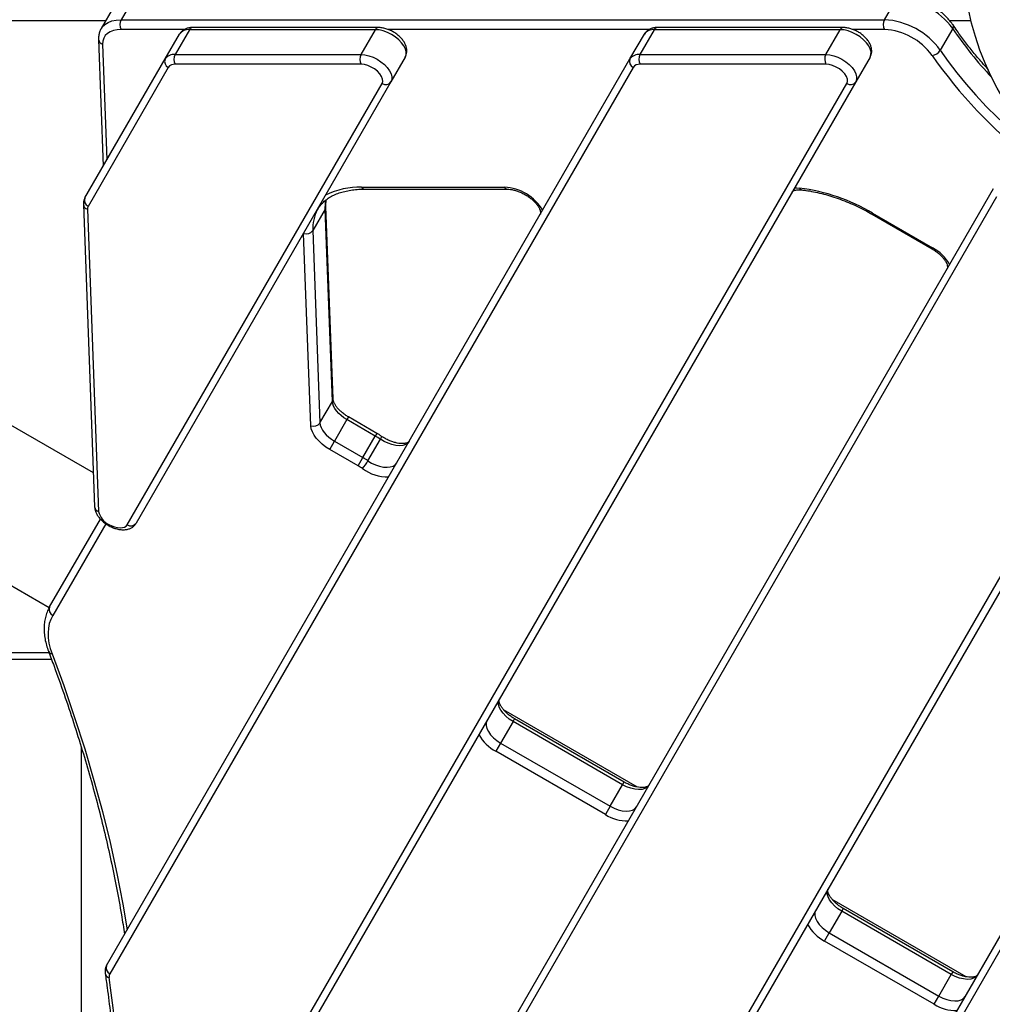
# Model space of a CAD drawing. Units: millimetres. Extents: x -4717 to 5601, y -4539 to 9868.
# Drawn here: x -319 to 104, y -1135 to -707 of the extents above; entities that cross this region are included whole.
import ezdxf

# ---------------------------------------------------------------- set-up
doc = ezdxf.new("R2010")
doc.units = ezdxf.units.MM
doc.styles.add('SLDTEXTSTYLE0', font='TXT', dxfattribs={"width": 0.7})
doc.dimstyles.new('SLDDIMSTYLE0', dxfattribs={"dimtxt": 5, "dimasz": 3.302, "dimexe": 0, "dimexo": 0.0625, "dimgap": 1.25, "dimtad": 2, "dimdec": 0, "dimrnd": 1e-09, "dimzin": 12, "dimdsep": 46, "dimtxsty": 'SLDTEXTSTYLE0', "dimsah": 1, "dimcen": 0.09, "dimadec": 0, "dimazin": 3, "dimtfac": 1, "dimtofl": 0, "dimtmove": 0, "dimatfit": 3, "dimfxl": 0, "dimfrac": 2, "dimtolj": 1, "dimtzin": 12, "dimarcsym": 0})

# ---------------------------------------------------------------- blocks, each defined once
blk = doc.blocks.new('_D')
at = {"color": 7, "linetype": 'Continuous', "lineweight": 0}
for p, q in [((-2816.02, -427.92), (-2816.02, -4255.77)), ((3602.69, -1703.1), (3602.69, -4255.77)), ((-2816.02, -4254.77), (3602.69, -4254.77))]:
    blk.add_line(p, q, dxfattribs=at)
at = {"color": 7, "linetype": 'Continuous', "lineweight": 18}
for points in [[(-2816.02, -4254.77), (-2812.72, -4255.28), (-2812.72, -4254.26)], [(3602.69, -4254.77), (3599.39, -4254.26), (3599.39, -4255.28)]]:
    blk.add_solid(points, dxfattribs=at)
at = {"color": 7, "linetype": 'Continuous', "lineweight": 18, "insert": (387.47, -4248.33), "char_height": 5, "attachment_point": 1, "style": 'SLDTEXTSTYLE0'}
blk.add_mtext('6419', dxfattribs=at)
blk = doc.blocks.new('_D_3')
at = {"color": 7, "linetype": 'Continuous', "lineweight": 0}
for p, q in [((-4716.95, -959.92), (-4716.95, -4539.02)), ((5102.69, -1703.1), (5102.69, -4539.02)), ((5102.69, -4538.02), (-4716.95, -4538.02))]:
    blk.add_line(p, q, dxfattribs=at)
at = {"color": 7, "linetype": 'Continuous', "lineweight": 18}
for points in [[(-4716.95, -4538.02), (-4713.65, -4538.53), (-4713.65, -4537.51)], [(5102.69, -4538.02), (5099.39, -4537.51), (5099.39, -4538.53)]]:
    blk.add_solid(points, dxfattribs=at)
at = {"color": 7, "linetype": 'Continuous', "lineweight": 18, "insert": (186.46, -4531.58), "char_height": 5, "attachment_point": 1, "style": 'SLDTEXTSTYLE0'}
blk.add_mtext('9820', dxfattribs=at)

msp = doc.modelspace()

# ---------------------------------------------------------------- linework, layer by layer
at = {"color": 7, "linetype": 'Continuous', "lineweight": 25}
for p, q in [((-269.82, -697.36), (-275.23, -706.73)), ((56.64, -706.73), (62.05, -697.36)), ((-278.47, -701.21), (-283.88, -710.59)), ((-643.56, -707.07), (-281.85, -707.07)), ((-275.23, -706.73), (56.64, -706.73)), ((-163.37, -710.13), (-244.19, -710.13)), ((38.71, -710.13), (-42.12, -710.13)), ((86.31, -710.61), (80.9, -719.99)), ((84.93, -707.07), (94.25, -707.07)), ((-287.29, -903.79), (-620.4, -711.46)), ((-247.73, -710.97), (-275.18, -710.97)), ((-256.07, -723.8), (-249.82, -712.98)), ((-245.49, -711.06), (-251.74, -721.87)), ((-164.67, -711.06), (-245.49, -711.06)), ((-170.91, -721.87), (-164.67, -711.06)), ((-45.66, -710.97), (-159.18, -710.97)), ((-53.99, -723.8), (-47.75, -712.98)), ((-43.42, -711.06), (-49.67, -721.87)), ((37.41, -711.06), (-43.42, -711.06)), ((31.16, -721.87), (37.41, -711.06)), ((56.69, -710.97), (42.89, -710.97)), ((-285.01, -715.35), (-282.96, -770.38)), ((-283.26, -717.4), (-281.39, -767.66)), ((-251.74, -721.87), (-170.91, -721.87)), ((-151.67, -722.98), (-157.92, -733.8)), ((-49.67, -721.87), (31.16, -721.87)), ((50.4, -722.98), (44.16, -733.8)), ((-290.94, -784.2), (-256.07, -723.8)), ((-254.72, -727.46), (-289.59, -787.87)), ((-281.52, -1117.88), (-53.99, -723.8)), ((-52.65, -727.46), (-280.17, -1121.55)), ((-170.86, -726.11), (-251.69, -726.11)), ((31.21, -726.11), (-49.62, -726.11)), ((-272.53, -926.31), (-161.76, -734.46)), ((-157.92, -733.8), (-268.68, -925.65)), ((-229.61, -1201.98), (40.31, -734.46)), ((44.16, -733.8), (-225.76, -1201.32)), ((-650.55, -763.68), (-306.45, -962.35)), ((-170.64, -779.57), (-108.57, -779.57)), ((-169.39, -780.41), (-107.32, -780.41)), ((-163.46, -1243.4), (104.05, -780.05)), ((-291.64, -787.11), (-286.74, -918.54)), ((105.4, -783.72), (-162.11, -1247.07)), ((-289.89, -789.16), (-284.99, -920.59)), ((-186.47, -789.03), (-191.88, -798.4)), ((-189.74, -789.13), (-189.82, -789.27)), ((-183.35, -872.68), (-186.47, -789.03)), ((-183.08, -871.62), (-186.2, -787.97)), ((51.49, -790.87), (51.23, -791.3)), ((51.23, -791.3), (77.32, -806.36)), ((51.49, -790.87), (77.57, -805.93)), ((-192.74, -883.27), (-195.86, -799.62)), ((-191.88, -798.4), (-188.76, -882.05)), ((77.57, -805.93), (77.32, -806.36)), ((-90.1, -1290.34), (178.15, -825.72)), ((182, -825.05), (-86.25, -1289.67)), ((-20.47, -1325.73), (252, -853.8)), ((253.35, -857.46), (-19.12, -1329.4)), ((-188.76, -882.05), (-183.35, -872.68)), ((-177.03, -880.62), (-182.44, -890)), ((-176.36, -879.46), (-177.03, -880.62)), ((-164.72, -887.73), (-177.03, -880.62)), ((-164.05, -886.57), (-176.36, -879.46)), ((-184.52, -893.6), (-182.44, -890)), ((-182.44, -890), (-170.13, -897.1)), ((-170.13, -897.1), (-164.72, -887.73)), ((-167.91, -898.49), (-162.5, -889.12)), ((-164.05, -886.57), (-164.72, -887.73)), ((-172.21, -900.71), (-184.52, -893.6)), ((-172.21, -900.71), (-170.13, -897.1)), ((-306.3, -962.06), (-284.23, -923.84)), ((-281.93, -925.86), (-304.95, -965.72)), ((-280.81, -926.58), (-280.56, -926.15)), ((-280.81, -926.58), (-280.78, -926.6)), ((-280.53, -926.17), (-280.78, -926.6)), ((-280.56, -926.15), (-280.53, -926.17)), ((-587.93, -981.92), (-306.57, -981.92)), ((-305.45, -984.92), (-585.1, -984.92)), ((-50.72, -1040.37), (-108.96, -1006.74)), ((-104.83, -1011.85), (-110.24, -1021.22)), ((-104.83, -1011.85), (-104.16, -1010.69)), ((-57.2, -1039.35), (-104.83, -1011.85)), ((-56.53, -1038.19), (-104.16, -1010.69)), ((-292.64, -1022.67), (-292.64, -1147.35)), ((-110.24, -1021.22), (-112.32, -1024.83)), ((-110.24, -1021.22), (-62.61, -1048.72)), ((-64.69, -1052.33), (-112.32, -1024.83)), ((-62.61, -1048.72), (-57.2, -1039.35)), ((-57.2, -1039.35), (-56.53, -1038.19)), ((-62.61, -1048.72), (-64.69, -1052.33)), ((92.18, -1122.87), (33.93, -1089.24)), ((38.06, -1094.35), (32.65, -1103.72)), ((38.73, -1093.19), (38.06, -1094.35)), ((85.7, -1121.85), (38.06, -1094.35)), ((86.36, -1120.69), (38.73, -1093.19)), ((30.57, -1107.33), (32.65, -1103.72)), ((32.65, -1103.72), (80.28, -1131.22)), ((78.2, -1134.83), (30.57, -1107.33)), ((86.36, -1120.69), (85.7, -1121.85)), ((80.28, -1131.22), (85.7, -1121.85)), ((78.2, -1134.83), (80.28, -1131.22))]:
    msp.add_line(p, q, dxfattribs=at)
at = {"color": 7, "linetype": 'Continuous', "lineweight": 25, "flags": 128}
for points in [[(-283.9, -710.62), (-283.4, -709.87), (-282.3, -708.77), (-280.91, -707.89), (-279.24, -707.25), (-277.34, -706.86), (-275.23, -706.73)], [(-275.18, -710.97), (-276.97, -711.08), (-278.59, -711.41), (-280.01, -711.96), (-281.19, -712.71), (-282.13, -713.64), (-282.79, -714.75), (-283.17, -716.01), (-283.26, -717.4)], [(-151.67, -722.98), (-151.3, -721.94), (-151.28, -720.75), (-151.61, -719.44), (-152.28, -718.08), (-153.27, -716.71), (-154.53, -715.4), (-156.02, -714.18), (-157.68, -713.12), (-159.45, -712.24), (-161.25, -711.59), (-163.01, -711.19), (-164.67, -711.06)], [(50.4, -722.98), (50.78, -721.94), (50.8, -720.75), (50.47, -719.44), (49.79, -718.08), (48.8, -716.71), (47.54, -715.4), (46.05, -714.18), (44.39, -713.12), (42.63, -712.24), (40.83, -711.59), (39.07, -711.19), (37.41, -711.06)], [(-170.91, -721.87), (-169.25, -722.01), (-167.49, -722.41), (-165.69, -723.06), (-163.93, -723.93), (-162.27, -725), (-160.78, -726.21), (-159.51, -727.53), (-158.52, -728.9), (-157.85, -730.26), (-157.52, -731.56), (-157.54, -732.76), (-157.92, -733.8)], [(31.16, -721.87), (32.82, -722.01), (34.58, -722.41), (36.38, -723.06), (38.14, -723.93), (39.8, -725), (41.3, -726.21), (42.56, -727.53), (43.55, -728.9), (44.22, -730.26), (44.55, -731.56), (44.53, -732.76), (44.16, -733.8)], [(80.9, -719.99), (84.38, -724.94), (88.14, -729.87), (92.15, -734.76), (96.42, -739.6), (100.92, -744.39), (105.65, -749.11), (110.6, -753.74), (115.76, -758.28), (121.1, -762.71), (126.63, -767.03), (132.31, -771.22), (138.15, -775.27), (140.05, -776.54)], [(-161.76, -734.46), (-161.48, -733.57), (-161.55, -732.54), (-161.97, -731.41), (-162.73, -730.26), (-163.77, -729.15), (-165.03, -728.14), (-166.46, -727.29), (-167.96, -726.65), (-169.46, -726.25), (-170.86, -726.11)], [(40.31, -734.46), (40.59, -733.57), (40.52, -732.54), (40.1, -731.41), (39.35, -730.26), (38.31, -729.15), (37.04, -728.14), (35.61, -727.29), (34.11, -726.65), (32.62, -726.25), (31.21, -726.11)], [(17.57, -779.84), (18.53, -779.82), (19.75, -779.9)], [(-186.47, -789.03), (-186.41, -786.48), (-186.21, -785.02)], [(-177.03, -880.62), (-178.33, -879.8), (-179.53, -878.87), (-180.61, -877.88), (-181.53, -876.84), (-182.29, -875.77), (-182.85, -874.71), (-183.2, -873.67), (-183.35, -872.68)], [(-184.52, -893.6), (-186.21, -892.52), (-187.77, -891.33), (-189.17, -890.03), (-190.38, -888.68), (-191.35, -887.29), (-192.08, -885.91), (-192.55, -884.56), (-192.74, -883.27)], [(-188.76, -882.05), (-188.62, -883.04), (-188.26, -884.08), (-187.7, -885.14), (-186.95, -886.21), (-186.02, -887.25), (-184.94, -888.25), (-183.74, -889.17), (-182.44, -890)], [(-149.96, -890.02), (-150.64, -890.83), (-151.6, -891.44), (-152.81, -891.81), (-154.22, -891.95), (-155.8, -891.83), (-157.47, -891.48), (-159.19, -890.89), (-160.88, -890.1), (-162.5, -889.12)], [(-167.91, -898.49), (-166.3, -899.47), (-164.6, -900.27), (-162.88, -900.85), (-161.21, -901.21), (-159.63, -901.32), (-158.22, -901.19), (-157.01, -900.81), (-156.05, -900.2), (-155.37, -899.39)], [(-280.53, -926.17), (-279.31, -926.78), (-278.06, -927.25), (-276.83, -927.54), (-275.67, -927.66), (-274.63, -927.58), (-273.73, -927.33), (-273.02, -926.9), (-272.53, -926.31)], [(-304.95, -965.72), (-305.8, -967.46), (-306.43, -969.32), (-306.82, -971.29), (-306.97, -973.37), (-306.89, -975.52), (-306.58, -977.76), (-306.03, -980.06), (-305.24, -982.41)], [(-305.24, -982.41), (-300.16, -996.27), (-295.43, -1010.06), (-291.05, -1023.79), (-287.03, -1037.45), (-283.36, -1051.02), (-280.04, -1064.51), (-277.08, -1077.92), (-274.49, -1091.23), (-272.57, -1102.39)], [(-104.83, -1011.85), (-106.47, -1010.78), (-107.93, -1009.57), (-109.17, -1008.26), (-110.14, -1006.91), (-110.8, -1005.56), (-111.12, -1004.27), (-111.09, -1003.08), (-110.72, -1002.05)], [(-116.13, -1011.43), (-116.51, -1012.46), (-116.53, -1013.64), (-116.21, -1014.93), (-115.55, -1016.28), (-114.59, -1017.64), (-113.35, -1018.94), (-111.88, -1020.16), (-110.24, -1021.22)], [(-45.77, -1039.55), (-46.48, -1040.39), (-47.49, -1041.01), (-48.77, -1041.38), (-50.26, -1041.48), (-51.92, -1041.32), (-53.67, -1040.9), (-55.46, -1040.23), (-57.2, -1039.35)], [(-62.61, -1048.72), (-60.87, -1049.61), (-59.09, -1050.27), (-57.33, -1050.69), (-55.68, -1050.85), (-54.18, -1050.75), (-52.9, -1050.38), (-51.89, -1049.77), (-51.18, -1048.93)], [(38.06, -1094.35), (36.43, -1093.28), (34.96, -1092.07), (33.72, -1090.76), (32.75, -1089.41), (32.09, -1088.06), (31.77, -1086.77), (31.8, -1085.58), (32.17, -1084.55)], [(26.76, -1093.93), (26.39, -1094.96), (26.36, -1096.14), (26.68, -1097.43), (27.34, -1098.78), (28.31, -1100.14), (29.55, -1101.44), (31.02, -1102.66), (32.65, -1103.72)], [(97.13, -1122.05), (96.42, -1122.89), (95.41, -1123.51), (94.13, -1123.88), (92.63, -1123.98), (90.97, -1123.82), (89.22, -1123.4), (87.44, -1122.73), (85.7, -1121.85)], [(80.28, -1131.22), (82.03, -1132.11), (83.81, -1132.77), (85.56, -1133.19), (87.22, -1133.35), (88.72, -1133.25), (89.99, -1132.88), (91.01, -1132.27), (91.71, -1131.43)]]:
    msp.add_lwpolyline(points, dxfattribs=at)
at = {"color": 7, "linetype": 'Continuous', "lineweight": 25}
msp.add_circle((215.56, -676.92), 125, dxfattribs=at)
for centre, radius, start, end in [((60.42, -729.15), 31.84, 35.6164, 87.0774), ((-271.29, -708.8), 4.45, 152.2404, 209.1292), ((-244.09, -711.66), 1.53, 93.932, 156.7356), ((-163.24, -711.69), 1.56, 94.2531, 155.8994), ((-42.02, -711.66), 1.53, 93.932, 156.7356), ((38.84, -711.69), 1.56, 94.2531, 155.8994), ((60.58, -708.8), 4.45, 152.2404, 209.1292), ((54.95, -738.65), 31.97, 35.7243, 86.9695), ((85.17, -709.71), 1.46, 321.5266, 27.8959), ((231.68, -611.59), 175.9, 214.2612, 223.0901), ((-245.98, -715.78), 4.75, 84.1053, 143.9368), ((-43.91, -715.78), 4.75, 84.1053, 143.9368), ((55.33, -737.96), 27.03, 35.5781, 87.1157), ((-282.65, -715.11), 2.37, 185.8222, 255.0506), ((-252.23, -726.6), 4.75, 84.1053, 143.9368), ((-247.8, -723.94), 4.45, 152.2404, 209.1292), ((-166.97, -723.94), 4.45, 152.2404, 209.1292), ((-50.15, -726.6), 4.75, 84.1053, 143.9368), ((-45.73, -723.94), 4.45, 152.2404, 209.1292), ((35.1, -723.94), 4.45, 152.2404, 209.1292), ((76.81, -717.47), 4.79, 275.9009, 328.3517), ((246.03, -604.67), 205.64, 214.87, 232.213), ((-253.53, -724.95), 2.78, 155.6983, 244.7418), ((-252.03, -729.42), 3.33, 84.1053, 143.9368), ((-51.46, -724.95), 2.78, 155.6983, 244.7418), ((-49.96, -729.42), 3.33, 84.1053, 143.9368), ((-160.18, -732.18), 2.78, 235.2582, 324.3017), ((41.89, -732.18), 2.78, 235.2582, 324.3017), ((-171.78, -812.2), 32.65, 88.0088, 116.405), ((-169.27, -778.87), 1.54, 206.9819, 265.3633), ((-109.39, -799.67), 20.12, 30.0635, 87.6659), ((-107.2, -778.87), 1.54, 206.9928, 265.2218), ((9, -862.42), 83.21, 59.2977, 82.5783), ((20.92, -779.51), 1.24, 198.4959, 258.3227), ((-289.28, -786.87), 2.37, 185.8057, 255.0515), ((-288.4, -785.35), 2.78, 155.6983, 244.7418), ((-287.51, -789.03), 2.39, 150.7668, 183.1712), ((-174.84, -797.46), 17.07, 151.346, 183.1671), ((-188.14, -788.03), 1.95, 329.3276, 1.6115), ((-194.66, -796.45), 3.39, 249.2211, 324.8815), ((69.21, -821.78), 17.92, 28.6708, 62.1838), ((-185.02, -871.69), 1.94, 329.3242, 1.8709), ((-191.53, -880.1), 3.39, 249.2211, 324.8815), ((-182.67, -918.84), 35.91, 55.8297, 60.0049), ((-164.59, -887.51), 2.64, 322.4633, 352.2497), ((-186.57, -887.78), 21.52, 319.0422, 330.1472), ((-188.08, -928.21), 35.91, 55.8297, 60.0049), ((-187.47, -927.15), 30.53, 55.8297, 60.0049), ((-159.06, -886.35), 19.19, 234.0632, 270.415), ((-284.37, -918.29), 2.37, 185.8604, 255.0485), ((-277.21, -918.94), 7.95, 191.9804, 245.0366), ((-270.94, -924.02), 2.78, 235.2582, 324.3017), ((-303.76, -963.2), 2.78, 155.6983, 244.7418), ((-305.07, -980.51), 1.9, 204.6191, 264.864), ((-103.96, -1008.98), 17.92, 208.6708, 242.1838), ((-55.15, -1037.16), 17.92, 237.8162, 271.3292), ((38.93, -1091.48), 17.92, 208.6708, 242.1838), ((-279.98, -1121.02), 2.22, 191.7846, 258.1099), ((-278.98, -1119.03), 2.78, 155.6983, 244.7418), ((-277.97, -1122.75), 2.51, 151.371, 190.2316), ((-767.18, -1196.09), 492.17, 4.3726, 8.5167), ((87.75, -1119.66), 17.92, 237.8162, 271.3292)]:
    msp.add_arc(centre, radius, start, end, dxfattribs=at)
for points, knots in [([(86.45, -709.02), (86.23, -708.7), (85.57, -707.76), (84.31, -706.27), (82.61, -704.57), (80.74, -702.99), (78.71, -701.53), (76.57, -700.22), (74.34, -699.08), (72.05, -698.12), (69.74, -697.35), (67.43, -696.81), (65.29, -696.49), (63.95, -696.45), (63.35, -696.43)], [0, 0, 0, 0, 0.047364, 0.135827, 0.223917, 0.311658, 0.399133, 0.486469, 0.57381, 0.661276, 0.74901, 0.837174, 0.92592, 1, 1, 1, 1]), ([(-283.88, -710.64), (-283.96, -710.77), (-284.34, -711.34), (-284.72, -712.51), (-285.02, -713.97), (-285.01, -714.94), (-285.01, -715.35)], [0, 0, 0, 0, 0.090072, 0.420336, 0.749932, 1, 1, 1, 1]), ([(-244.19, -710.13), (-244.5, -710.14), (-245.29, -710.17), (-246.48, -710.4), (-247.71, -710.9), (-248.75, -711.62), (-249.43, -712.35), (-249.73, -712.84), (-249.82, -712.98)], [0, 0, 0, 0, 0.133574, 0.346746, 0.547029, 0.737546, 0.922946, 1, 1, 1, 1]), ([(-151.67, -722.98), (-151.52, -722.68), (-151.18, -722), (-150.95, -720.83), (-150.97, -719.56), (-151.26, -718.27), (-151.82, -716.97), (-152.65, -715.66), (-153.73, -714.41), (-155.03, -713.25), (-156.49, -712.23), (-158.06, -711.38), (-159.7, -710.73), (-161.34, -710.3), (-162.57, -710.15), (-163.22, -710.14), (-163.37, -710.13)], [0, 0, 0, 0, 0.055264, 0.122536, 0.189861, 0.259729, 0.333901, 0.412528, 0.493739, 0.574993, 0.655788, 0.736463, 0.817578, 0.89969, 0.978273, 1, 1, 1, 1]), ([(-42.12, -710.13), (-42.43, -710.14), (-43.22, -710.17), (-44.41, -710.4), (-45.64, -710.9), (-46.68, -711.62), (-47.36, -712.35), (-47.66, -712.84), (-47.75, -712.98)], [0, 0, 0, 0, 0.1335739, 0.346746, 0.5470292, 0.737546, 0.9229457, 1, 1, 1, 1]), ([(50.4, -722.98), (50.55, -722.68), (50.9, -722), (51.12, -720.83), (51.1, -719.56), (50.81, -718.27), (50.26, -716.97), (49.43, -715.66), (48.34, -714.41), (47.04, -713.25), (45.58, -712.23), (44.01, -711.38), (42.37, -710.73), (40.73, -710.3), (39.5, -710.15), (38.85, -710.14), (38.71, -710.13)], [0, 0, 0, 0, 0.055264, 0.122536, 0.189861, 0.259729, 0.333901, 0.412528, 0.493739, 0.574993, 0.655788, 0.736463, 0.817578, 0.89969, 0.978273, 1, 1, 1, 1]), ([(101.85, -728.48), (100.91, -727.44), (98.6, -724.9), (95.17, -720.79), (91.55, -716.19), (88.67, -712.26), (87.03, -709.87), (86.45, -709.02)], [0, 0, 0, 0, 0.162625, 0.398647, 0.634591, 0.870455, 1, 1, 1, 1]), ([(-189.77, -789.27), (-189.62, -788.99), (-189.15, -788.1), (-188.08, -786.78), (-186.55, -785.32), (-184.76, -784.04), (-182.74, -782.94), (-180.5, -782.03), (-178.05, -781.32), (-175.41, -780.8), (-172.63, -780.49), (-170.58, -780.41), (-169.5, -780.41), (-169.39, -780.41)], [0, 0, 0, 0, 0.051755, 0.16197, 0.271355, 0.378748, 0.484019, 0.587612, 0.690083, 0.7919, 0.893394, 0.989294, 1, 1, 1, 1]), ([(-107.32, -780.41), (-107.1, -780.41), (-106.47, -780.42), (-105.28, -780.58), (-103.76, -780.94), (-102.17, -781.49), (-100.55, -782.22), (-98.98, -783.11), (-97.51, -784.12), (-96.18, -785.22), (-95.05, -786.37), (-94.14, -787.51), (-93.47, -788.59), (-93.06, -789.56), (-92.87, -790.35), (-92.86, -790.93), (-92.94, -791.23), (-93.01, -791.37), (-93.03, -791.41)], [0, 0, 0, 0, 0.034202, 0.099475, 0.1656, 0.2326, 0.300244, 0.368252, 0.436335, 0.504121, 0.571311, 0.637632, 0.702884, 0.767079, 0.83076, 0.895089, 0.963098, 1, 1, 1, 1]), ([(16.52, -781.66), (16.55, -781.62), (16.63, -781.5), (16.84, -781.29), (17.34, -781.01), (18.09, -780.77), (19.09, -780.64), (20, -780.65), (20.55, -780.71), (20.67, -780.72)], [0, 0, 0, 0, 0.09118, 0.278676, 0.449256, 0.613229, 0.787565, 0.95249, 1, 1, 1, 1]), ([(20.67, -780.72), (21.25, -780.79), (22.95, -780.99), (25.83, -781.48), (29.33, -782.26), (32.9, -783.25), (36.49, -784.44), (40.1, -785.81), (43.7, -787.37), (47.2, -789.07), (49.7, -790.42), (51.01, -791.17), (51.23, -791.3)], [0, 0, 0, 0, 0.060287, 0.175251, 0.290374, 0.405651, 0.521065, 0.636596, 0.752222, 0.867916, 0.977589, 1, 1, 1, 1]), ([(-290.94, -784.2), (-291.09, -784.51), (-291.44, -785.19), (-291.64, -786.2), (-291.64, -786.86), (-291.64, -787.11)], [0, 0, 0, 0, 0.338733, 0.751067, 1, 1, 1, 1]), ([(-186.2, -787.97), (-186.21, -787.59), (-186.23, -786.57), (-186.12, -785.62), (-186.05, -785.02)], [0, 0, 0, 0, 0.3727585, 1, 1, 1, 1]), ([(77.32, -806.36), (77.58, -806.52), (78.36, -806.98), (79.58, -807.85), (80.89, -808.96), (81.99, -810.11), (82.87, -811.24), (83.5, -812.31), (83.89, -813.26), (84.05, -814.03), (84.04, -814.58), (83.96, -814.84), (83.9, -814.96), (83.88, -815)], [0, 0, 0, 0, 0.053301, 0.156674, 0.259626, 0.361615, 0.462235, 0.561206, 0.65862, 0.75546, 0.853617, 0.958405, 1, 1, 1, 1]), ([(-176.36, -879.46), (-176.62, -879.31), (-177.4, -878.84), (-178.62, -877.98), (-179.93, -876.87), (-181.04, -875.72), (-181.91, -874.58), (-182.55, -873.51), (-182.93, -872.57), (-183.06, -871.96), (-183.07, -871.69), (-183.08, -871.62)], [0, 0, 0, 0, 0.067488, 0.198374, 0.328727, 0.457861, 0.585262, 0.710575, 0.833916, 0.956532, 1, 1, 1, 1]), ([(-161.98, -887.87), (-162.35, -887.62), (-163.02, -887.17), (-163.73, -886.76), (-164.05, -886.57)], [0, 0, 0, 0, 0.545816, 1, 1, 1, 1]), ([(-149.96, -890.02), (-149.99, -890.06), (-150.07, -890.18), (-150.28, -890.4), (-150.78, -890.68), (-151.53, -890.91), (-152.54, -891.04), (-153.79, -891.02), (-155.21, -890.82), (-156.74, -890.43), (-158.34, -889.86), (-159.95, -889.11), (-161.16, -888.41), (-161.82, -887.98), (-161.98, -887.87)], [0, 0, 0, 0, 0.047512, 0.145212, 0.234097, 0.319539, 0.410382, 0.50098, 0.592429, 0.685203, 0.77917, 0.873994, 0.969278, 1, 1, 1, 1]), ([(-286.74, -918.54), (-286.71, -918.85), (-286.64, -919.61), (-286.27, -920.81), (-285.62, -922.12), (-284.69, -923.42), (-283.52, -924.64), (-282.21, -925.72), (-281.26, -926.31), (-280.81, -926.58)], [0, 0, 0, 0, 0.0995615, 0.2403987, 0.38821, 0.5438435, 0.7024685, 0.8604672, 1, 1, 1, 1]), ([(-280.78, -926.6), (-280.5, -926.76), (-279.7, -927.2), (-278.31, -927.78), (-276.64, -928.27), (-274.95, -928.52), (-273.36, -928.49), (-271.94, -928.2), (-270.72, -927.69), (-269.69, -926.96), (-269.04, -926.24), (-268.76, -925.77), (-268.68, -925.65)], [0, 0, 0, 0, 0.0647957, 0.1844506, 0.3054794, 0.4288759, 0.5554619, 0.6660867, 0.7701164, 0.8691987, 0.9655554, 1, 1, 1, 1]), ([(-306.3, -962.06), (-306.51, -962.45), (-307.1, -963.53), (-307.84, -965.42), (-308.43, -967.74), (-308.73, -970.18), (-308.75, -972.71), (-308.46, -975.34), (-307.9, -978.01), (-307.28, -980.01), (-306.87, -981.1), (-306.8, -981.3)], [0, 0, 0, 0, 0.072933, 0.199076, 0.325452, 0.452749, 0.581473, 0.711835, 0.84375, 0.971156, 1, 1, 1, 1]), ([(-306.8, -981.3), (-305.99, -983.46), (-303.64, -989.72), (-299.97, -1000.04), (-295.87, -1012.25), (-292.05, -1024.41), (-288.51, -1036.5), (-285.25, -1048.53), (-282.27, -1060.49), (-279.57, -1072.38), (-277.16, -1084.2), (-275.2, -1094.88), (-274.17, -1101.58), (-273.73, -1104.4)], [0, 0, 0, 0, 0.051305, 0.148825, 0.246347, 0.343871, 0.441399, 0.538931, 0.636467, 0.734008, 0.831555, 0.929109, 1, 1, 1, 1]), ([(-104.16, -1010.69), (-104.43, -1010.53), (-105.21, -1010.07), (-106.43, -1009.2), (-107.73, -1008.09), (-108.84, -1006.94), (-109.72, -1005.81), (-110.35, -1004.74), (-110.73, -1003.79), (-110.89, -1003.03), (-110.88, -1002.48), (-110.8, -1002.21), (-110.74, -1002.09), (-110.72, -1002.05)], [0, 0, 0, 0, 0.053301, 0.156674, 0.259626, 0.361615, 0.462235, 0.561206, 0.65862, 0.75546, 0.853617, 0.958405, 1, 1, 1, 1]), ([(-45.77, -1039.55), (-45.8, -1039.59), (-45.88, -1039.72), (-46.09, -1039.93), (-46.58, -1040.21), (-47.34, -1040.45), (-48.35, -1040.58), (-49.6, -1040.55), (-51.02, -1040.35), (-52.55, -1039.97), (-54.15, -1039.39), (-55.49, -1038.77), (-56.27, -1038.34), (-56.53, -1038.19)], [0, 0, 0, 0, 0.051568, 0.157608, 0.254081, 0.346817, 0.445415, 0.543747, 0.643003, 0.743697, 0.845685, 0.948603, 1, 1, 1, 1]), ([(38.73, -1093.19), (38.47, -1093.03), (37.69, -1092.57), (36.47, -1091.7), (35.16, -1090.59), (34.06, -1089.44), (33.18, -1088.31), (32.55, -1087.24), (32.16, -1086.29), (32, -1085.53), (32.01, -1084.98), (32.09, -1084.71), (32.15, -1084.59), (32.17, -1084.55)], [0, 0, 0, 0, 0.053301, 0.156674, 0.259626, 0.361615, 0.462235, 0.561206, 0.65862, 0.75546, 0.853617, 0.958405, 1, 1, 1, 1]), ([(-281.52, -1117.88), (-281.67, -1118.19), (-282.02, -1118.87), (-282.25, -1120.05), (-282.23, -1120.95), (-282.16, -1121.43), (-282.16, -1121.48)], [0, 0, 0, 0, 0.27629, 0.612612, 0.960415, 1, 1, 1, 1]), ([(-282.16, -1121.48), (-281.86, -1123.51), (-281, -1129.42), (-279.8, -1139.13), (-278.81, -1148.8), (-278.35, -1154.61), (-278.19, -1156.63)], [0, 0, 0, 0, 0.171868, 0.498827, 0.82581, 1, 1, 1, 1]), ([(97.13, -1122.05), (97.1, -1122.09), (97.02, -1122.22), (96.8, -1122.43), (96.31, -1122.71), (95.56, -1122.95), (94.54, -1123.08), (93.29, -1123.05), (91.88, -1122.85), (90.35, -1122.47), (88.75, -1121.89), (87.4, -1121.27), (86.62, -1120.84), (86.36, -1120.69)], [0, 0, 0, 0, 0.051568, 0.157608, 0.254081, 0.346817, 0.445415, 0.543747, 0.643003, 0.743697, 0.845685, 0.948603, 1, 1, 1, 1])]:
    msp.add_open_spline(points, degree=3, knots=knots, dxfattribs=at)

# ---------------------------------------------------------------- dimensions: what is measured, and where the dimension line sits
at = {"color": 7, "linetype": 'Continuous', "lineweight": 18}
for base, p1, p2, picture, middle in [((3602.69, -4254.77), (-2816.02, -427.92), (3602.69, -1703.1), '_D', (393.33, -4254.77)), ((-4716.95, -4538.02), (5102.69, -1703.1), (-4716.95, -959.92), '_D_3', (192.87, -4538.02))]:
    dim = msp.add_linear_dim(base=base, p1=p1, p2=p2, dimstyle='SLDDIMSTYLE0', dxfattribs=at)
    dim.commit()
    dim.dimension.update_dxf_attribs({"geometry": picture, "text_midpoint": middle, "dimtype": 160})

doc.saveas('drawing.dxf')
